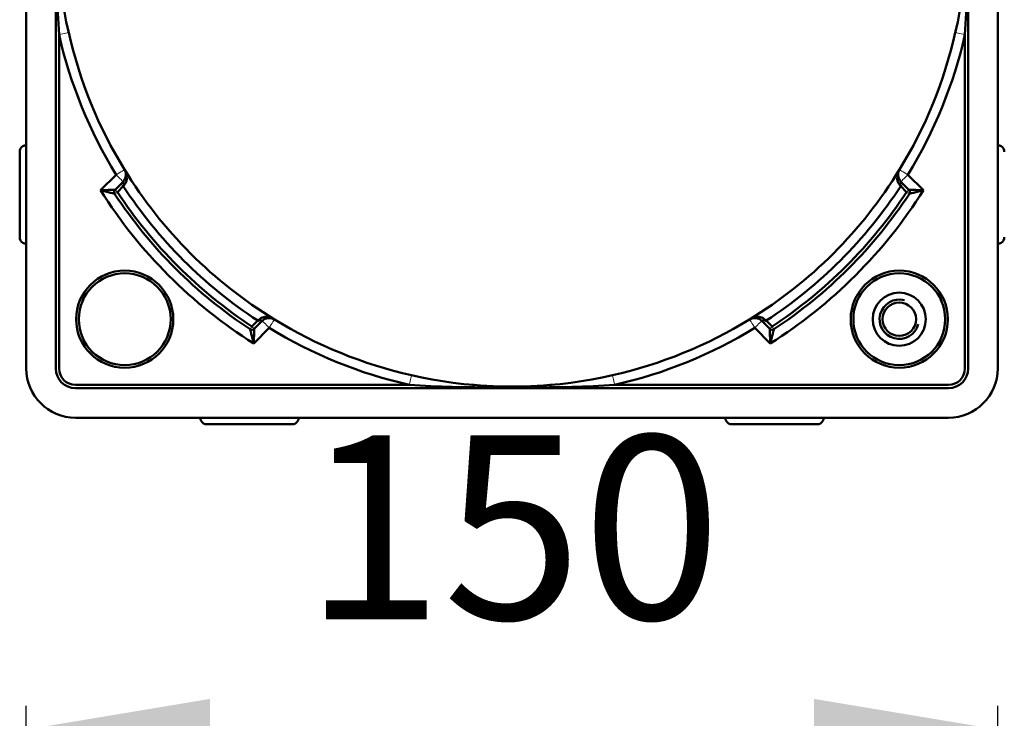
# Model space of a CAD drawing. Units: millimetres. Extents: x -279 to 530, y 154 to 561.
# Drawn here: x 216 to 366, y 366 to 473 of the extents above; entities that cross this region are included whole.
import ezdxf

# ---------------------------------------------------------------- set-up
doc = ezdxf.new("R2010")
doc.units = ezdxf.units.MM
doc.header["$LTSCALE"] = 2
doc.layers.add('LC-002-100-D00-0', color=1, linetype='ByBlock')
doc.layers.add('LC-005-003-----0', color=2, linetype='ByBlock')
doc.styles.add('LCTX15-400-0-0pDIN-Schrift', font='STANDARD', dxfattribs={"width": 0.8, "oblique": 15, "height": 2.5})
doc.dimstyles.new('LC-DIM-L-0140-02-02', dxfattribs={"dimscale": 2, "dimtxt": 14, "dimasz": 14, "dimexe": 1.8, "dimexo": 0, "dimgap": 1.5, "dimtad": 1, "dimtxsty": 'LCTX15-400-0-0pDIN-Schrift', "dimcen": 0, "dimclrd": 2, "dimclre": 2, "dimclrt": 2, "dimazin": 2, "dimtfac": 0.71, "dimtdec": 4, "dimtofl": 0, "dimtmove": 0, "dimatfit": 1, "dimfxl": 1, "dimtolj": 1, "dimtzin": 0, "dimarcsym": 0})

# ---------------------------------------------------------------- blocks, each defined once
blk = doc.blocks.new('POLY36')
at = {"layer": 'LC-002-100-D00-0', "color": 7, "lineweight": 50}
for p, q in [((216.5666, 438.613859), (216.5666, 438.613859)), ((216.5666, 438.613859), (216.625372, 438.579927)), ((216.625372, 438.579927), (216.625372, 438.579927)), ((216.625372, 438.579927), (216.687054, 438.552559)), ((216.687054, 438.552559), (216.687054, 438.552559)), ((216.687054, 438.552559), (216.806712, 438.512184)), ((216.806712, 438.512184), (216.806712, 438.512184)), ((216.806712, 438.512184), (216.864152, 438.499381)), ((216.864152, 438.499381), (216.864152, 438.499381)), ((216.864152, 438.499381), (217.008552, 438.476827)), ((217.008552, 438.476827), (217.0666, 438.479885)), ((217.008552, 438.476827), (217.008552, 438.476827))]:
    blk.add_line(p, q, dxfattribs=at)
blk = doc.blocks.new('POLY37')
at = {"layer": 'LC-002-100-D00-0', "color": 7, "lineweight": 50}
for p, q in [((216.625397, 453.379856), (216.5666, 453.34591)), ((216.687524, 453.407389), (216.625397, 453.379856)), ((216.625397, 453.379856), (216.625397, 453.379856)), ((216.806847, 453.44761), (216.687524, 453.407389)), ((216.687524, 453.407389), (216.687524, 453.407389)), ((216.864489, 453.460453), (216.806847, 453.44761)), ((216.806847, 453.44761), (216.806847, 453.44761)), ((216.960572, 453.475436), (216.864489, 453.460453)), ((216.864489, 453.460453), (216.864489, 453.460453)), ((216.99989, 453.478008), (216.960572, 453.475436)), ((216.960572, 453.475436), (216.960572, 453.475436)), ((217.0528, 453.48014), (216.99989, 453.478008)), ((216.99989, 453.478008), (216.99989, 453.478008)), ((217.0666, 453.479885), (217.0528, 453.48014)), ((217.0528, 453.48014), (217.0528, 453.48014)), ((217.0666, 453.479885), (217.0666, 453.479885))]:
    blk.add_line(p, q, dxfattribs=at)
blk = doc.blocks.new('POLY46')
at = {"layer": 'LC-002-100-D00-0', "color": 7, "lineweight": 50}
for p, q in [((365.0666, 438.479885), (365.0666, 438.479885)), ((365.0666, 438.479885), (365.0804, 438.479629)), ((365.0804, 438.479629), (365.13331, 438.481761)), ((365.0804, 438.479629), (365.0804, 438.479629)), ((365.13331, 438.481761), (365.172628, 438.484333)), ((365.13331, 438.481761), (365.13331, 438.481761)), ((365.172628, 438.484333), (365.268711, 438.499316)), ((365.172628, 438.484333), (365.172628, 438.484333)), ((365.268711, 438.499316), (365.326354, 438.512159)), ((365.268711, 438.499316), (365.268711, 438.499316)), ((365.326354, 438.512159), (365.445676, 438.55238)), ((365.326354, 438.512159), (365.326354, 438.512159)), ((365.445676, 438.55238), (365.507803, 438.579913)), ((365.445676, 438.55238), (365.445676, 438.55238)), ((365.507803, 438.579913), (365.5666, 438.613859)), ((365.507803, 438.579913), (365.507803, 438.579913))]:
    blk.add_line(p, q, dxfattribs=at)
blk = doc.blocks.new('POLY47')
at = {"layer": 'LC-002-100-D00-0', "color": 7, "lineweight": 50}
for p, q in [((365.124648, 453.482942), (365.0666, 453.479885)), ((365.269049, 453.460389), (365.124648, 453.482942)), ((365.124648, 453.482942), (365.124648, 453.482942)), ((365.326488, 453.447586), (365.269049, 453.460389)), ((365.269049, 453.460389), (365.269049, 453.460389)), ((365.446146, 453.40721), (365.326488, 453.447586)), ((365.326488, 453.447586), (365.326488, 453.447586)), ((365.507828, 453.379842), (365.446146, 453.40721)), ((365.446146, 453.40721), (365.446146, 453.40721)), ((365.5666, 453.34591), (365.507828, 453.379842)), ((365.507828, 453.379842), (365.507828, 453.379842)), ((365.5666, 453.34591), (365.5666, 453.34591))]:
    blk.add_line(p, q, dxfattribs=at)
blk = doc.blocks.new('POLY48')
at = {"layer": 'LC-002-100-D00-0', "color": 7, "lineweight": 50}
for p, q in [((338.432626, 411.479885), (338.466558, 411.538657)), ((338.432626, 411.479885), (338.432626, 411.479885)), ((338.466558, 411.538657), (338.493925, 411.600339)), ((338.466558, 411.538657), (338.466558, 411.538657)), ((338.493925, 411.600339), (338.534301, 411.719996)), ((338.493925, 411.600339), (338.493925, 411.600339)), ((338.534301, 411.719996), (338.547104, 411.777436)), ((338.534301, 411.719996), (338.534301, 411.719996)), ((338.547104, 411.777436), (338.569657, 411.921837)), ((338.547104, 411.777436), (338.547104, 411.777436)), ((338.569657, 411.921837), (338.5666, 411.979885)), ((338.569657, 411.921837), (338.569657, 411.921837))]:
    blk.add_line(p, q, dxfattribs=at)
blk = doc.blocks.new('POLY49')
at = {"layer": 'LC-002-100-D00-0', "color": 7, "lineweight": 50}
for p, q in [((323.5666, 411.979885), (323.566345, 411.966084)), ((323.566345, 411.966084), (323.566345, 411.966084)), ((323.566345, 411.966084), (323.568477, 411.913174)), ((323.5666, 411.979885), (323.5666, 411.979885)), ((323.568477, 411.913174), (323.568477, 411.913174)), ((323.568477, 411.913174), (323.571049, 411.873857)), ((323.571049, 411.873857), (323.571049, 411.873857)), ((323.571049, 411.873857), (323.586031, 411.777774)), ((323.586031, 411.777774), (323.586031, 411.777774)), ((323.586031, 411.777774), (323.598875, 411.720131)), ((323.598875, 411.720131), (323.598875, 411.720131)), ((323.598875, 411.720131), (323.639095, 411.600808)), ((323.639095, 411.600808), (323.639095, 411.600808)), ((323.639095, 411.600808), (323.666628, 411.538681)), ((323.666628, 411.538681), (323.666628, 411.538681)), ((323.666628, 411.538681), (323.700575, 411.479885))]:
    blk.add_line(p, q, dxfattribs=at)
blk = doc.blocks.new('POLY50')
at = {"layer": 'LC-002-100-D00-0', "color": 7, "lineweight": 50}
for p, q in [((243.5666, 411.979885), (243.566345, 411.966084)), ((243.566345, 411.966084), (243.566345, 411.966084)), ((243.566345, 411.966084), (243.568477, 411.913174)), ((243.5666, 411.979885), (243.5666, 411.979885)), ((243.568477, 411.913174), (243.568477, 411.913174)), ((243.568477, 411.913174), (243.571049, 411.873857)), ((243.571049, 411.873857), (243.571049, 411.873857)), ((243.571049, 411.873857), (243.586031, 411.777774)), ((243.586031, 411.777774), (243.586031, 411.777774)), ((243.586031, 411.777774), (243.598875, 411.720131)), ((243.598875, 411.720131), (243.598875, 411.720131)), ((243.598875, 411.720131), (243.639095, 411.600808)), ((243.639095, 411.600808), (243.639095, 411.600808)), ((243.639095, 411.600808), (243.666628, 411.538681)), ((243.666628, 411.538681), (243.666628, 411.538681)), ((243.666628, 411.538681), (243.700575, 411.479885))]:
    blk.add_line(p, q, dxfattribs=at)
blk = doc.blocks.new('POLY51')
at = {"layer": 'LC-002-100-D00-0', "color": 7, "lineweight": 50}
for p, q in [((258.432626, 411.479885), (258.466558, 411.538657)), ((258.432626, 411.479885), (258.432626, 411.479885)), ((258.466558, 411.538657), (258.493925, 411.600339)), ((258.466558, 411.538657), (258.466558, 411.538657)), ((258.493925, 411.600339), (258.534301, 411.719996)), ((258.493925, 411.600339), (258.493925, 411.600339)), ((258.534301, 411.719996), (258.547104, 411.777436)), ((258.534301, 411.719996), (258.534301, 411.719996)), ((258.547104, 411.777436), (258.569657, 411.921837)), ((258.547104, 411.777436), (258.547104, 411.777436)), ((258.569657, 411.921837), (258.5666, 411.979885)), ((258.569657, 411.921837), (258.569657, 411.921837))]:
    blk.add_line(p, q, dxfattribs=at)
blk = doc.blocks.new('POLY54')
at = {"layer": 'LC-002-100-D00-0', "color": 7, "lineweight": 50}
for p, q in [((286.16719, 416.583427), (285.187612, 416.603555)), ((287.146961, 416.568059), (286.16719, 416.583427)), ((286.16719, 416.583427), (286.16719, 416.583427)), ((289.106683, 416.547549), (287.146961, 416.568059)), ((287.146961, 416.568059), (287.146961, 416.568059)), ((290.086625, 416.542385), (289.106683, 416.547549)), ((289.106683, 416.547549), (289.106683, 416.547549)), ((292.046481, 416.542384), (290.086625, 416.542385)), ((290.086625, 416.542385), (290.086625, 416.542385)), ((293.026422, 416.547549), (292.046481, 416.542384)), ((292.046481, 416.542384), (292.046481, 416.542384)), ((294.98615, 416.568058), (293.026422, 416.547549)), ((293.026422, 416.547549), (293.026422, 416.547549)), ((295.966072, 416.583428), (294.98615, 416.568058)), ((294.98615, 416.568058), (294.98615, 416.568058)), ((296.945588, 416.603555), (295.966072, 416.583428)), ((295.966072, 416.583428), (295.966072, 416.583428)), ((296.945588, 416.603555), (296.945588, 416.603555))]:
    blk.add_line(p, q, dxfattribs=at)
blk = doc.blocks.new('POLY60')
at = {"layer": 'LC-002-100-D00-0', "color": 7, "lineweight": 50}
for p, q in [((221.75812, 476.846059), (221.69027, 480.100897)), ((221.882371, 473.592811), (221.75812, 476.846059)), ((221.75812, 476.846059), (221.75812, 476.846059)), ((222.0666, 470.34139), (221.882371, 473.592811)), ((221.882371, 473.592811), (221.882371, 473.592811)), ((222.0666, 470.34139), (222.0666, 470.34139))]:
    blk.add_line(p, q, dxfattribs=at)
blk = doc.blocks.new('POLY61')
at = {"layer": 'LC-002-100-D00-0', "color": 7, "lineweight": 50}
for p, q in [((360.44293, 480.100897), (360.37508, 476.84609)), ((360.44293, 480.100897), (360.44293, 480.100897)), ((360.37508, 476.84609), (360.250824, 473.59272)), ((360.37508, 476.84609), (360.37508, 476.84609)), ((360.250824, 473.59272), (360.0666, 470.34139)), ((360.250824, 473.59272), (360.250824, 473.59272))]:
    blk.add_line(p, q, dxfattribs=at)
blk = doc.blocks.new('POLY62')
at = {"layer": 'LC-002-100-D00-0', "color": 7, "lineweight": 50}
for p, q in [((300.200426, 416.671405), (296.945588, 416.603555)), ((303.453674, 416.795655), (300.200426, 416.671405)), ((300.200426, 416.671405), (300.200426, 416.671405)), ((306.705094, 416.979885), (303.453674, 416.795655)), ((303.453674, 416.795655), (303.453674, 416.795655)), ((306.705094, 416.979885), (306.705094, 416.979885))]:
    blk.add_line(p, q, dxfattribs=at)
blk = doc.blocks.new('POLY63')
at = {"layer": 'LC-002-100-D00-0', "color": 7, "lineweight": 50}
for p, q in [((278.679436, 416.79566), (275.428106, 416.979885)), ((281.932805, 416.671404), (278.679436, 416.79566)), ((278.679436, 416.79566), (278.679436, 416.79566)), ((285.187612, 416.603555), (281.932805, 416.671404)), ((281.932805, 416.671404), (281.932805, 416.671404)), ((285.187612, 416.603555), (285.187612, 416.603555))]:
    blk.add_line(p, q, dxfattribs=at)
blk = doc.blocks.new('POLY66')
at = {"layer": 'LC-002-100-D00-0', "color": 7, "lineweight": 50}
for p, q in [((222.056094, 480.225539), (222.056094, 480.225539)), ((222.056094, 480.225539), (222.189908, 478.620731)), ((222.189908, 478.620731), (222.189908, 478.620731)), ((222.189908, 478.620731), (222.379514, 477.021997)), ((222.379514, 477.021997), (222.379514, 477.021997)), ((222.379514, 477.021997), (222.870566, 473.836557)), ((222.870566, 473.836557), (222.870566, 473.836557)), ((222.870566, 473.836557), (223.171588, 472.252115)), ((223.171588, 472.252115), (223.171588, 472.252115)), ((223.171588, 472.252115), (223.529498, 470.672949))]:
    blk.add_line(p, q, dxfattribs=at)
blk = doc.blocks.new('KLON13')
at = {"layer": 'LC-002-100-D00-0', "color": 7, "lineweight": 15}
for p, q in [((222.066602, 470.34139), (222.351996, 470.406074)), ((222.351996, 470.406074), (222.626424, 470.468272)), ((222.626424, 470.468272), (222.879341, 470.525594)), ((222.879341, 470.525594), (223.101026, 470.575837)), ((223.101026, 470.575837), (223.282954, 470.617071)), ((223.282954, 470.617071), (223.418145, 470.64771)), ((223.418145, 470.64771), (223.50139, 470.666578)), ((223.50139, 470.666578), (223.529501, 470.672949))]:
    blk.add_line(p, q, dxfattribs=at)
blk = doc.blocks.new('POLY67')
at = {"layer": 'LC-002-100-D00-0', "color": 7, "lineweight": 50}
for p, q in [((296.820945, 416.969378), (298.425754, 417.103193)), ((298.425754, 417.103193), (300.024488, 417.292799)), ((298.425754, 417.103193), (298.425754, 417.103193)), ((300.024488, 417.292799), (303.209928, 417.78385)), ((300.024488, 417.292799), (300.024488, 417.292799)), ((303.209928, 417.78385), (304.79437, 418.084872)), ((303.209928, 417.78385), (303.209928, 417.78385)), ((304.79437, 418.084872), (306.373536, 418.442782)), ((304.79437, 418.084872), (304.79437, 418.084872)), ((296.820945, 416.969378), (296.820945, 416.969378))]:
    blk.add_line(p, q, dxfattribs=at)
blk = doc.blocks.new('KLON14')
at = {"layer": 'LC-002-100-D00-0', "color": 7, "lineweight": 15}
for p, q in [((306.379907, 418.414674), (306.373536, 418.442785)), ((306.398775, 418.331429), (306.379907, 418.414674)), ((306.429414, 418.196238), (306.398775, 418.331429)), ((306.470648, 418.01431), (306.429414, 418.196238)), ((306.520891, 417.792625), (306.470648, 418.01431)), ((306.578213, 417.539708), (306.520891, 417.792625)), ((306.640411, 417.265281), (306.578213, 417.539708)), ((306.705095, 416.979886), (306.640411, 417.265281))]:
    blk.add_line(p, q, dxfattribs=at)
blk = doc.blocks.new('POLY70')
at = {"layer": 'LC-002-100-D00-0', "color": 7, "lineweight": 50}
for p, q in [((285.312255, 416.969378), (285.312255, 416.969378)), ((285.312255, 416.969378), (286.266853, 416.88978)), ((286.266853, 416.88978), (286.266853, 416.88978)), ((286.266853, 416.88978), (287.224128, 416.829899)), ((287.224128, 416.829899), (287.224128, 416.829899)), ((287.224128, 416.829899), (289.14352, 416.749928)), ((289.14352, 416.749928), (289.14352, 416.749928)), ((289.14352, 416.749928), (290.105867, 416.729866)), ((290.105867, 416.729866), (292.030061, 416.729904)), ((290.105867, 416.729866), (290.105867, 416.729866)), ((292.030061, 416.729904), (292.991834, 416.75)), ((292.030061, 416.729904), (292.030061, 416.729904)), ((292.991834, 416.75), (294.909556, 416.829937)), ((292.991834, 416.75), (292.991834, 416.75)), ((294.909556, 416.829937), (295.866379, 416.889783)), ((294.909556, 416.829937), (294.909556, 416.829937)), ((295.866379, 416.889783), (296.820945, 416.969378)), ((295.866379, 416.889783), (295.866379, 416.889783))]:
    blk.add_line(p, q, dxfattribs=at)
blk = doc.blocks.new('POLY74')
at = {"layer": 'LC-002-100-D00-0', "color": 7, "lineweight": 50}
for p, q in [((359.943313, 478.620978), (360.077107, 480.225539)), ((359.754032, 477.024619), (359.943313, 478.620978)), ((359.943313, 478.620978), (359.943313, 478.620978)), ((359.263038, 473.838796), (359.754032, 477.024619)), ((359.754032, 477.024619), (359.754032, 477.024619)), ((358.961457, 472.251429), (359.263038, 473.838796)), ((359.263038, 473.838796), (359.263038, 473.838796)), ((358.603703, 470.672949), (358.961457, 472.251429)), ((358.961457, 472.251429), (358.961457, 472.251429)), ((358.603703, 470.672949), (358.603703, 470.672949))]:
    blk.add_line(p, q, dxfattribs=at)
blk = doc.blocks.new('KLON17')
at = {"layer": 'LC-002-100-D00-0', "color": 7, "lineweight": 15}
for p, q in [((358.603699, 470.672949), (358.63181, 470.666578)), ((358.63181, 470.666578), (358.715056, 470.64771)), ((358.715056, 470.64771), (358.850246, 470.617071)), ((358.850246, 470.617071), (359.032175, 470.575837)), ((359.032175, 470.575837), (359.253859, 470.525594)), ((359.253859, 470.525594), (359.506777, 470.468272)), ((359.506777, 470.468272), (359.781204, 470.406074)), ((359.781204, 470.406074), (360.066598, 470.34139))]:
    blk.add_line(p, q, dxfattribs=at)
blk = doc.blocks.new('KLON18')
at = {"layer": 'LC-002-100-D00-0', "color": 7, "lineweight": 15}
for p, q in [((275.428105, 416.979886), (275.492789, 417.265281)), ((275.492789, 417.265281), (275.554988, 417.539708)), ((275.554988, 417.539708), (275.61231, 417.792625)), ((275.61231, 417.792625), (275.662553, 418.01431)), ((275.662553, 418.01431), (275.703786, 418.196238)), ((275.703786, 418.196238), (275.734426, 418.331429)), ((275.734426, 418.331429), (275.753293, 418.414674)), ((275.753293, 418.414674), (275.759664, 418.442785))]:
    blk.add_line(p, q, dxfattribs=at)
blk = doc.blocks.new('POLY75')
at = {"layer": 'LC-002-100-D00-0', "color": 7, "lineweight": 50}
for p, q in [((275.759664, 418.442782), (275.759664, 418.442782)), ((275.759664, 418.442782), (277.338144, 418.085028)), ((277.338144, 418.085028), (277.338144, 418.085028)), ((277.338144, 418.085028), (278.925512, 417.783447)), ((278.925512, 417.783447), (278.925512, 417.783447)), ((278.925512, 417.783447), (282.111334, 417.292452)), ((282.111334, 417.292452), (282.111334, 417.292452)), ((282.111334, 417.292452), (283.707694, 417.103172)), ((283.707694, 417.103172), (283.707694, 417.103172)), ((283.707694, 417.103172), (285.312255, 416.969378))]:
    blk.add_line(p, q, dxfattribs=at)
blk = doc.blocks.new('KLON23')
at = {"layer": 'LC-002-100-D00-0', "color": 7, "lineweight": 15}
for p, q in [((230.751047, 448.998853), (230.957972, 448.791932)), ((230.957972, 448.791932), (231.156943, 448.592957)), ((231.156943, 448.592957), (231.340317, 448.409583)), ((231.340317, 448.409583), (231.501049, 448.248856)), ((231.501049, 448.248856), (231.632954, 448.116947)), ((231.632954, 448.116947), (231.73097, 448.018934)), ((231.73097, 448.018934), (231.791327, 447.958573)), ((231.791327, 447.958573), (231.811708, 447.938196))]:
    blk.add_line(p, q, dxfattribs=at)
blk = doc.blocks.new('POLY84')
at = {"layer": 'LC-002-100-D00-0', "color": 7, "lineweight": 50}
for p, q in [((228.638101, 446.646104), (228.390761, 446.638569)), ((228.87757, 446.653843), (228.638101, 446.646104)), ((228.638101, 446.646104), (228.638101, 446.646104)), ((229.352091, 446.670031), (228.87757, 446.653843)), ((228.87757, 446.653843), (228.87757, 446.653843)), ((229.585272, 446.678435), (229.352091, 446.670031)), ((229.352091, 446.670031), (229.352091, 446.670031)), ((229.903465, 446.690403), (229.585272, 446.678435)), ((229.585272, 446.678435), (229.585272, 446.678435)), ((230.003919, 446.694269), (229.903465, 446.690403)), ((229.903465, 446.690403), (229.903465, 446.690403)), ((230.190933, 446.701593), (230.003919, 446.694269)), ((230.003919, 446.694269), (230.003919, 446.694269)), ((230.277491, 446.705052), (230.190933, 446.701593)), ((230.190933, 446.701593), (230.190933, 446.701593)), ((230.42339, 446.710957), (230.277491, 446.705052)), ((230.277491, 446.705052), (230.277491, 446.705052)), ((230.484638, 446.713478), (230.42339, 446.710957)), ((230.42339, 446.710957), (230.42339, 446.710957)), ((230.569065, 446.716973), (230.484638, 446.713478)), ((230.484638, 446.713478), (230.484638, 446.713478)), ((230.591421, 446.717909), (230.569065, 446.716973)), ((230.569065, 446.716973), (230.569065, 446.716973)), ((230.591421, 446.717909), (230.591421, 446.717909))]:
    blk.add_line(p, q, dxfattribs=at)
blk = doc.blocks.new('POLY85')
at = {"layer": 'LC-002-100-D00-0', "color": 7, "lineweight": 50}
for p, q in [((228.630456, 446.576015), (228.390761, 446.638569)), ((228.862597, 446.51573), (228.630456, 446.576015)), ((228.630456, 446.576015), (228.630456, 446.576015)), ((229.322797, 446.396794), (228.862597, 446.51573)), ((228.862597, 446.51573), (228.862597, 446.51573)), ((229.549031, 446.338628), (229.322797, 446.396794)), ((229.322797, 446.396794), (229.322797, 446.396794)), ((229.858006, 446.259528), (229.549031, 446.338628)), ((229.549031, 446.338628), (229.549031, 446.338628)), ((229.955599, 446.234602), (229.858006, 446.259528)), ((229.858006, 446.259528), (229.858006, 446.259528)), ((230.137384, 446.188259), (229.955599, 446.234602)), ((229.955599, 446.234602), (229.955599, 446.234602)), ((230.221583, 446.166842), (230.137384, 446.188259)), ((230.137384, 446.188259), (230.137384, 446.188259)), ((230.363613, 446.130765), (230.221583, 446.166842)), ((230.221583, 446.166842), (230.221583, 446.166842)), ((230.423292, 446.115634), (230.363613, 446.130765)), ((230.363613, 446.130765), (230.363613, 446.130765)), ((230.505642, 446.094769), (230.423292, 446.115634)), ((230.423292, 446.115634), (230.423292, 446.115634)), ((230.527463, 446.089248), (230.505642, 446.094769)), ((230.505642, 446.094769), (230.505642, 446.094769)), ((230.527463, 446.089248), (230.527463, 446.089248))]:
    blk.add_line(p, q, dxfattribs=at)
blk = doc.blocks.new('KLON24')
at = {"layer": 'LC-002-100-D00-0', "color": 7, "lineweight": 15}
for p, q in [((350.976257, 448.592957), (350.792883, 448.409583)), ((351.175228, 448.791932), (350.976257, 448.592957)), ((351.382153, 448.998853), (351.175228, 448.791932)), ((350.341873, 447.958573), (350.321492, 447.938196)), ((350.402231, 448.018934), (350.341873, 447.958573)), ((350.500247, 448.116947), (350.402231, 448.018934)), ((350.632152, 448.248856), (350.500247, 448.116947)), ((350.792883, 448.409583), (350.632152, 448.248856))]:
    blk.add_line(p, q, dxfattribs=at)
blk = doc.blocks.new('POLY86')
at = {"layer": 'LC-002-100-D00-0', "color": 7, "lineweight": 50}
for p, q in [((351.541779, 446.717909), (351.541779, 446.717909)), ((351.541779, 446.717909), (351.564135, 446.716973)), ((351.564135, 446.716973), (351.564135, 446.716973)), ((351.564135, 446.716973), (351.648563, 446.713478)), ((351.648563, 446.713478), (351.648563, 446.713478)), ((351.648563, 446.713478), (351.70981, 446.710957)), ((351.70981, 446.710957), (351.70981, 446.710957)), ((351.70981, 446.710957), (351.855709, 446.705052)), ((351.855709, 446.705052), (351.855709, 446.705052)), ((351.855709, 446.705052), (351.942268, 446.701593)), ((351.942268, 446.701593), (351.942268, 446.701593)), ((351.942268, 446.701593), (352.129281, 446.694269)), ((352.129281, 446.694269), (352.129281, 446.694269)), ((352.129281, 446.694269), (352.229735, 446.690403)), ((352.229735, 446.690403), (352.229735, 446.690403)), ((352.229735, 446.690403), (352.547929, 446.678435)), ((352.547929, 446.678435), (352.547929, 446.678435)), ((352.547929, 446.678435), (352.781109, 446.670031)), ((352.781109, 446.670031), (352.781109, 446.670031)), ((352.781109, 446.670031), (353.25563, 446.653843)), ((353.25563, 446.653843), (353.25563, 446.653843)), ((353.25563, 446.653843), (353.495099, 446.646104)), ((353.495099, 446.646104), (353.495099, 446.646104)), ((353.495099, 446.646104), (353.74244, 446.638569))]:
    blk.add_line(p, q, dxfattribs=at)
blk = doc.blocks.new('POLY87')
at = {"layer": 'LC-002-100-D00-0', "color": 7, "lineweight": 50}
for p, q in [((351.605737, 446.089248), (351.627558, 446.094769)), ((351.605737, 446.089248), (351.605737, 446.089248)), ((351.627558, 446.094769), (351.709908, 446.115634)), ((351.627558, 446.094769), (351.627558, 446.094769)), ((351.709908, 446.115634), (351.769587, 446.130765)), ((351.709908, 446.115634), (351.709908, 446.115634)), ((351.769587, 446.130765), (351.911617, 446.166842)), ((351.769587, 446.130765), (351.769587, 446.130765)), ((351.911617, 446.166842), (351.995816, 446.188259)), ((351.911617, 446.166842), (351.911617, 446.166842)), ((351.995816, 446.188259), (352.177601, 446.234602)), ((351.995816, 446.188259), (351.995816, 446.188259)), ((352.177601, 446.234602), (352.275194, 446.259528)), ((352.177601, 446.234602), (352.177601, 446.234602)), ((352.275194, 446.259528), (352.584169, 446.338628)), ((352.275194, 446.259528), (352.275194, 446.259528)), ((352.584169, 446.338628), (352.810403, 446.396794)), ((352.584169, 446.338628), (352.584169, 446.338628)), ((352.810403, 446.396794), (353.270603, 446.51573)), ((352.810403, 446.396794), (352.810403, 446.396794)), ((353.270603, 446.51573), (353.502744, 446.576015)), ((353.270603, 446.51573), (353.270603, 446.51573)), ((353.502744, 446.576015), (353.74244, 446.638569)), ((353.502744, 446.576015), (353.502744, 446.576015))]:
    blk.add_line(p, q, dxfattribs=at)
blk = doc.blocks.new('KLON25')
at = {"layer": 'LC-002-100-D00-0', "color": 7, "lineweight": 15}
for p, q in [((328.254553, 425.871256), (328.453528, 426.070228)), ((328.453528, 426.070228), (328.636902, 426.253602)), ((328.636902, 426.253602), (328.797629, 426.414333)), ((328.797629, 426.414333), (328.929538, 426.546238)), ((328.929538, 426.546238), (329.02755, 426.644254)), ((329.02755, 426.644254), (329.087911, 426.704611)), ((329.087911, 426.704611), (329.108289, 426.724992)), ((328.047631, 425.664332), (328.254553, 425.871256))]:
    blk.add_line(p, q, dxfattribs=at)
blk = doc.blocks.new('POLY88')
at = {"layer": 'LC-002-100-D00-0', "color": 7, "lineweight": 50}
for p, q in [((330.328576, 425.504706), (330.328576, 425.504706)), ((330.328576, 425.504706), (330.329512, 425.48235)), ((330.329512, 425.48235), (330.329512, 425.48235)), ((330.329512, 425.48235), (330.333006, 425.397922)), ((330.333006, 425.397922), (330.333006, 425.397922)), ((330.333006, 425.397922), (330.335527, 425.336674)), ((330.335527, 425.336674), (330.335527, 425.336674)), ((330.335527, 425.336674), (330.341432, 425.190775)), ((330.341432, 425.190775), (330.341432, 425.190775)), ((330.341432, 425.190775), (330.344892, 425.104217)), ((330.344892, 425.104217), (330.344892, 425.104217)), ((330.344892, 425.104217), (330.352216, 424.917203)), ((330.352216, 424.917203), (330.352216, 424.917203)), ((330.352216, 424.917203), (330.356082, 424.816749)), ((330.356082, 424.816749), (330.356082, 424.816749)), ((330.356082, 424.816749), (330.368049, 424.498556)), ((330.368049, 424.498556), (330.368049, 424.498556)), ((330.368049, 424.498556), (330.376454, 424.265376)), ((330.376454, 424.265376), (330.376454, 424.265376)), ((330.376454, 424.265376), (330.392641, 423.790855)), ((330.392641, 423.790855), (330.392641, 423.790855)), ((330.392641, 423.790855), (330.400381, 423.551386)), ((330.400381, 423.551386), (330.400381, 423.551386)), ((330.400381, 423.551386), (330.407916, 423.304045))]:
    blk.add_line(p, q, dxfattribs=at)
blk = doc.blocks.new('POLY89')
at = {"layer": 'LC-002-100-D00-0', "color": 7, "lineweight": 50}
for p, q in [((330.786957, 424.771291), (330.707856, 424.462315)), ((330.811883, 424.868884), (330.786957, 424.771291)), ((330.786957, 424.771291), (330.786957, 424.771291)), ((330.858225, 425.050668), (330.811883, 424.868884)), ((330.811883, 424.868884), (330.811883, 424.868884)), ((330.879643, 425.134868), (330.858225, 425.050668)), ((330.858225, 425.050668), (330.858225, 425.050668)), ((330.91572, 425.276898), (330.879643, 425.134868)), ((330.879643, 425.134868), (330.879643, 425.134868)), ((330.93085, 425.336576), (330.91572, 425.276898)), ((330.91572, 425.276898), (330.91572, 425.276898)), ((330.951716, 425.418927), (330.93085, 425.336576)), ((330.93085, 425.336576), (330.93085, 425.336576)), ((330.957237, 425.440748), (330.951716, 425.418927)), ((330.951716, 425.418927), (330.951716, 425.418927)), ((330.957237, 425.440748), (330.957237, 425.440748)), ((330.47047, 423.543741), (330.407916, 423.304045)), ((330.530754, 423.775881), (330.47047, 423.543741)), ((330.47047, 423.543741), (330.47047, 423.543741)), ((330.64969, 424.236082), (330.530754, 423.775881)), ((330.530754, 423.775881), (330.530754, 423.775881)), ((330.707856, 424.462315), (330.64969, 424.236082)), ((330.64969, 424.236082), (330.64969, 424.236082)), ((330.707856, 424.462315), (330.707856, 424.462315))]:
    blk.add_line(p, q, dxfattribs=at)
blk = doc.blocks.new('KLON26')
at = {"layer": 'LC-002-100-D00-0', "color": 7, "lineweight": 15}
for p, q in [((253.024912, 426.724992), (253.045289, 426.704611)), ((253.045289, 426.704611), (253.10565, 426.644254)), ((253.10565, 426.644254), (253.203662, 426.546238)), ((253.203662, 426.546238), (253.335571, 426.414333)), ((253.335571, 426.414333), (253.496299, 426.253602)), ((253.496299, 426.253602), (253.679672, 426.070228)), ((253.679672, 426.070228), (253.878648, 425.871256)), ((253.878648, 425.871256), (254.085569, 425.664332))]:
    blk.add_line(p, q, dxfattribs=at)
blk = doc.blocks.new('POLY90')
at = {"layer": 'LC-002-100-D00-0', "color": 7, "lineweight": 50}
for p, q in [((251.777119, 424.816749), (251.765151, 424.498556)), ((251.780984, 424.917203), (251.777119, 424.816749)), ((251.777119, 424.816749), (251.777119, 424.816749)), ((251.788308, 425.104217), (251.780984, 424.917203)), ((251.780984, 424.917203), (251.780984, 424.917203)), ((251.791768, 425.190775), (251.788308, 425.104217)), ((251.788308, 425.104217), (251.788308, 425.104217)), ((251.797673, 425.336674), (251.791768, 425.190775)), ((251.791768, 425.190775), (251.791768, 425.190775)), ((251.800194, 425.397922), (251.797673, 425.336674)), ((251.797673, 425.336674), (251.797673, 425.336674)), ((251.803688, 425.48235), (251.800194, 425.397922)), ((251.800194, 425.397922), (251.800194, 425.397922)), ((251.804625, 425.504706), (251.803688, 425.48235)), ((251.803688, 425.48235), (251.803688, 425.48235)), ((251.804625, 425.504706), (251.804625, 425.504706)), ((251.732819, 423.551386), (251.725284, 423.304045)), ((251.740559, 423.790855), (251.732819, 423.551386)), ((251.732819, 423.551386), (251.732819, 423.551386)), ((251.756746, 424.265376), (251.740559, 423.790855)), ((251.740559, 423.790855), (251.740559, 423.790855)), ((251.765151, 424.498556), (251.756746, 424.265376)), ((251.756746, 424.265376), (251.756746, 424.265376)), ((251.765151, 424.498556), (251.765151, 424.498556))]:
    blk.add_line(p, q, dxfattribs=at)
blk = doc.blocks.new('POLY91')
at = {"layer": 'LC-002-100-D00-0', "color": 7, "lineweight": 50}
for p, q in [((251.175963, 425.440748), (251.175963, 425.440748)), ((251.175963, 425.440748), (251.181485, 425.418927)), ((251.181485, 425.418927), (251.181485, 425.418927)), ((251.181485, 425.418927), (251.20235, 425.336576)), ((251.20235, 425.336576), (251.20235, 425.336576)), ((251.20235, 425.336576), (251.21748, 425.276898)), ((251.21748, 425.276898), (251.21748, 425.276898)), ((251.21748, 425.276898), (251.253558, 425.134868)), ((251.253558, 425.134868), (251.253558, 425.134868)), ((251.253558, 425.134868), (251.274975, 425.050668)), ((251.274975, 425.050668), (251.274975, 425.050668)), ((251.274975, 425.050668), (251.321317, 424.868884)), ((251.321317, 424.868884), (251.321317, 424.868884)), ((251.321317, 424.868884), (251.346243, 424.771291)), ((251.346243, 424.771291), (251.346243, 424.771291)), ((251.346243, 424.771291), (251.425344, 424.462315)), ((251.425344, 424.462315), (251.425344, 424.462315)), ((251.425344, 424.462315), (251.48351, 424.236082)), ((251.48351, 424.236082), (251.48351, 424.236082)), ((251.48351, 424.236082), (251.602446, 423.775881)), ((251.602446, 423.775881), (251.602446, 423.775881)), ((251.602446, 423.775881), (251.66273, 423.543741)), ((251.66273, 423.543741), (251.66273, 423.543741)), ((251.66273, 423.543741), (251.725284, 423.304045))]:
    blk.add_line(p, q, dxfattribs=at)
blk = doc.blocks.new('KLON31')
at = {"layer": 'LC-002-100-D00-0', "color": 7, "lineweight": 15}
for p, q in [((230.751047, 448.998853), (231.000522, 449.151817)), ((231.000522, 449.151817), (231.240412, 449.298899)), ((231.240412, 449.298899), (231.461497, 449.434452)), ((231.461497, 449.434452), (231.655276, 449.553262)), ((231.655276, 449.553262), (231.814308, 449.650768)), ((231.814308, 449.650768), (231.932482, 449.723225)), ((231.932482, 449.723225), (232.005252, 449.767839)), ((232.005252, 449.767839), (232.029824, 449.782904))]:
    blk.add_line(p, q, dxfattribs=at)
blk = doc.blocks.new('KLON32')
at = {"layer": 'LC-002-100-D00-0', "color": 7, "lineweight": 15}
for p, q in [((350.103377, 449.782904), (350.127949, 449.767839)), ((350.127949, 449.767839), (350.200718, 449.723225)), ((350.200718, 449.723225), (350.318892, 449.650768)), ((350.318892, 449.650768), (350.477925, 449.553262)), ((350.477925, 449.553262), (350.671703, 449.434452)), ((350.671703, 449.434452), (350.892788, 449.298899)), ((350.892788, 449.298899), (351.132678, 449.151817)), ((351.132678, 449.151817), (351.382153, 448.998853))]:
    blk.add_line(p, q, dxfattribs=at)
blk = doc.blocks.new('KLON33')
at = {"layer": 'LC-002-100-D00-0', "color": 7, "lineweight": 15}
for p, q in [((254.385615, 426.153697), (254.238533, 425.913807)), ((254.521167, 426.374782), (254.385615, 426.153697)), ((254.639978, 426.56856), (254.521167, 426.374782)), ((254.737483, 426.727593), (254.639978, 426.56856)), ((254.80994, 426.845766), (254.737483, 426.727593)), ((254.854554, 426.918536), (254.80994, 426.845766)), ((254.869619, 426.943108), (254.854554, 426.918536)), ((254.238533, 425.913807), (254.085569, 425.664332))]:
    blk.add_line(p, q, dxfattribs=at)
blk = doc.blocks.new('KLON34')
at = {"layer": 'LC-002-100-D00-0', "color": 7, "lineweight": 15}
for p, q in [((327.278646, 426.918536), (327.263581, 426.943108)), ((327.32326, 426.845766), (327.278646, 426.918536)), ((327.395717, 426.727593), (327.32326, 426.845766)), ((327.493223, 426.56856), (327.395717, 426.727593)), ((327.612033, 426.374782), (327.493223, 426.56856)), ((327.747585, 426.153697), (327.612033, 426.374782)), ((327.894667, 425.913807), (327.747585, 426.153697)), ((328.047631, 425.664332), (327.894667, 425.913807))]:
    blk.add_line(p, q, dxfattribs=at)
blk = doc.blocks.new('POLY95')
at = {"layer": 'LC-002-100-D00-0', "color": 7, "lineweight": 50}
for p, q in [((349.715173, 448.516298), (349.770843, 449.098647)), ((349.72185, 448.312679), (349.715173, 448.516298)), ((349.715173, 448.516298), (349.715173, 448.516298)), ((349.770843, 449.098647), (349.906927, 449.462496)), ((349.770843, 449.098647), (349.770843, 449.098647)), ((349.906927, 449.462496), (350.103378, 449.782905)), ((349.906927, 449.462496), (349.906927, 449.462496)), ((349.792724, 448.008792), (349.72185, 448.312679)), ((349.72185, 448.312679), (349.72185, 448.312679)), ((349.827326, 447.905649), (349.792724, 448.008792)), ((349.792724, 448.008792), (349.792724, 448.008792)), ((349.92275, 447.70746), (349.827326, 447.905649)), ((349.827326, 447.905649), (349.827326, 447.905649)), ((349.982782, 447.612888), (349.92275, 447.70746)), ((349.92275, 447.70746), (349.92275, 447.70746)), ((350.059991, 447.524637), (349.982782, 447.612888)), ((349.982782, 447.612888), (349.982782, 447.612888)), ((350.059991, 447.524637), (350.059991, 447.524637))]:
    blk.add_line(p, q, dxfattribs=at)
blk = doc.blocks.new('POLY96')
at = {"layer": 'LC-002-100-D00-0', "color": 7, "lineweight": 50}
for p, q in [((232.226273, 449.462496), (232.029822, 449.782905)), ((232.362357, 449.098647), (232.226273, 449.462496)), ((232.226273, 449.462496), (232.226273, 449.462496)), ((232.418027, 448.516298), (232.362357, 449.098647)), ((232.362357, 449.098647), (232.362357, 449.098647)), ((232.41135, 448.312679), (232.418027, 448.516298)), ((232.418027, 448.516298), (232.418027, 448.516298)), ((232.073209, 447.524637), (232.150418, 447.612888)), ((232.073209, 447.524637), (232.073209, 447.524637)), ((232.150418, 447.612888), (232.210451, 447.70746)), ((232.150418, 447.612888), (232.150418, 447.612888)), ((232.210451, 447.70746), (232.305874, 447.905649)), ((232.210451, 447.70746), (232.210451, 447.70746)), ((232.305874, 447.905649), (232.340476, 448.008792)), ((232.305874, 447.905649), (232.305874, 447.905649)), ((232.340476, 448.008792), (232.41135, 448.312679)), ((232.340476, 448.008792), (232.340476, 448.008792)), ((232.41135, 448.312679), (232.41135, 448.312679))]:
    blk.add_line(p, q, dxfattribs=at)
blk = doc.blocks.new('POLY97')
at = {"layer": 'LC-002-100-D00-0', "color": 7, "lineweight": 50}
for p, q in [((252.611353, 426.986493), (252.699604, 427.063703)), ((252.611353, 426.986493), (252.611353, 426.986493)), ((252.699604, 427.063703), (252.794176, 427.123735)), ((252.699604, 427.063703), (252.699604, 427.063703)), ((252.794176, 427.123735), (252.992364, 427.219159)), ((252.794176, 427.123735), (252.794176, 427.123735)), ((252.992364, 427.219159), (253.095507, 427.253761)), ((252.992364, 427.219159), (252.992364, 427.219159)), ((253.095507, 427.253761), (253.399394, 427.324635)), ((253.095507, 427.253761), (253.095507, 427.253761)), ((253.399394, 427.324635), (253.603014, 427.331312)), ((253.399394, 427.324635), (253.399394, 427.324635)), ((253.603014, 427.331312), (253.603014, 427.331312)), ((253.603014, 427.331312), (254.185362, 427.275642)), ((254.185362, 427.275642), (254.185362, 427.275642)), ((254.185362, 427.275642), (254.549211, 427.139558)), ((254.549211, 427.139558), (254.549211, 427.139558)), ((254.549211, 427.139558), (254.869621, 426.943106))]:
    blk.add_line(p, q, dxfattribs=at)
blk = doc.blocks.new('POLY98')
at = {"layer": 'LC-002-100-D00-0', "color": 7, "lineweight": 50}
for p, q in [((327.583989, 427.139558), (327.263579, 426.943106)), ((327.947838, 427.275642), (327.583989, 427.139558)), ((327.583989, 427.139558), (327.583989, 427.139558)), ((328.530186, 427.331312), (327.947838, 427.275642)), ((327.947838, 427.275642), (327.947838, 427.275642)), ((328.733806, 427.324635), (328.530186, 427.331312)), ((328.530186, 427.331312), (328.530186, 427.331312)), ((329.037693, 427.253761), (328.733806, 427.324635)), ((328.733806, 427.324635), (328.733806, 427.324635)), ((329.140836, 427.219159), (329.037693, 427.253761)), ((329.037693, 427.253761), (329.037693, 427.253761)), ((329.339025, 427.123735), (329.140836, 427.219159)), ((329.140836, 427.219159), (329.140836, 427.219159)), ((329.433597, 427.063703), (329.339025, 427.123735)), ((329.339025, 427.123735), (329.339025, 427.123735)), ((329.521848, 426.986493), (329.433597, 427.063703)), ((329.433597, 427.063703), (329.433597, 427.063703)), ((329.521848, 426.986493), (329.521848, 426.986493))]:
    blk.add_line(p, q, dxfattribs=at)
blk = doc.blocks.new('POLY103')
at = {"layer": 'LC-002-100-D00-0', "color": 7, "lineweight": 50}
for p, q in [((231.923755, 447.353877), (231.847684, 447.267065)), ((231.998931, 447.439737), (231.923755, 447.353877)), ((231.923755, 447.353877), (231.923755, 447.353877)), ((232.073209, 447.524637), (231.998931, 447.439737)), ((231.998931, 447.439737), (231.998931, 447.439737)), ((232.073209, 447.524637), (232.073209, 447.524637))]:
    blk.add_line(p, q, dxfattribs=at)
blk = doc.blocks.new('KLON39')
at = {"layer": 'LC-002-100-D00-0', "color": 7, "lineweight": 15}
for p, q in [((231.494131, 447.620619), (231.500922, 447.613824)), ((231.500922, 447.613824), (231.521042, 447.593704)), ((231.521042, 447.593704), (231.553713, 447.561033)), ((231.553713, 447.561033), (231.597683, 447.517063)), ((231.597683, 447.517063), (231.65126, 447.46349)), ((231.65126, 447.46349), (231.712384, 447.402365)), ((231.712384, 447.402365), (231.778709, 447.33604)), ((231.778709, 447.33604), (231.847683, 447.267066))]:
    blk.add_line(p, q, dxfattribs=at)
blk = doc.blocks.new('POLY104')
at = {"layer": 'LC-002-100-D00-0', "color": 7, "lineweight": 50}
for p, q in [((350.134269, 447.439737), (350.059991, 447.524637)), ((350.209445, 447.353877), (350.134269, 447.439737)), ((350.134269, 447.439737), (350.134269, 447.439737)), ((350.285517, 447.267065), (350.209445, 447.353877)), ((350.209445, 447.353877), (350.209445, 447.353877)), ((350.285517, 447.267065), (350.285517, 447.267065))]:
    blk.add_line(p, q, dxfattribs=at)
blk = doc.blocks.new('KLON40')
at = {"layer": 'LC-002-100-D00-0', "color": 7, "lineweight": 15}
for p, q in [((350.285517, 447.267066), (350.354491, 447.33604)), ((350.354491, 447.33604), (350.420816, 447.402365)), ((350.420816, 447.402365), (350.481941, 447.46349)), ((350.481941, 447.46349), (350.535518, 447.517063)), ((350.535518, 447.517063), (350.579487, 447.561033)), ((350.579487, 447.561033), (350.612158, 447.593704)), ((350.612158, 447.593704), (350.632278, 447.613824)), ((350.632278, 447.613824), (350.63907, 447.620619))]:
    blk.add_line(p, q, dxfattribs=at)
blk = doc.blocks.new('POLY105')
at = {"layer": 'LC-002-100-D00-0', "color": 7, "lineweight": 50}
for p, q in [((329.521848, 426.986493), (329.521848, 426.986493)), ((329.521848, 426.986493), (329.606748, 426.912215)), ((329.606748, 426.912215), (329.606748, 426.912215)), ((329.606748, 426.912215), (329.692607, 426.83704)), ((329.692607, 426.83704), (329.692607, 426.83704)), ((329.692607, 426.83704), (329.77942, 426.760968))]:
    blk.add_line(p, q, dxfattribs=at)
blk = doc.blocks.new('KLON41')
at = {"layer": 'LC-002-100-D00-0', "color": 7, "lineweight": 15}
for p, q in [((329.425866, 426.407415), (329.432661, 426.414206)), ((329.432661, 426.414206), (329.452781, 426.434327)), ((329.452781, 426.434327), (329.485452, 426.466997)), ((329.485452, 426.466997), (329.529422, 426.510967)), ((329.529422, 426.510967), (329.582995, 426.564544)), ((329.582995, 426.564544), (329.644119, 426.625669)), ((329.644119, 426.625669), (329.710445, 426.691994)), ((329.710445, 426.691994), (329.779418, 426.760968))]:
    blk.add_line(p, q, dxfattribs=at)
blk = doc.blocks.new('POLY106')
at = {"layer": 'LC-002-100-D00-0', "color": 7, "lineweight": 50}
for p, q in [((252.35378, 426.760968), (252.440593, 426.83704)), ((252.35378, 426.760968), (252.35378, 426.760968)), ((252.440593, 426.83704), (252.526452, 426.912215)), ((252.440593, 426.83704), (252.440593, 426.83704)), ((252.526452, 426.912215), (252.611353, 426.986493)), ((252.526452, 426.912215), (252.526452, 426.912215))]:
    blk.add_line(p, q, dxfattribs=at)
blk = doc.blocks.new('KLON42')
at = {"layer": 'LC-002-100-D00-0', "color": 7, "lineweight": 15}
for p, q in [((252.353782, 426.760968), (252.422756, 426.691994)), ((252.422756, 426.691994), (252.489081, 426.625669)), ((252.489081, 426.625669), (252.550205, 426.564544)), ((252.550205, 426.564544), (252.603779, 426.510967)), ((252.603779, 426.510967), (252.647748, 426.466997)), ((252.647748, 426.466997), (252.680419, 426.434327)), ((252.680419, 426.434327), (252.700539, 426.414206)), ((252.700539, 426.414206), (252.707334, 426.407415))]:
    blk.add_line(p, q, dxfattribs=at)
blk = doc.blocks.new('KLON51')
at = {"layer": 'LC-002-100-D00-0', "color": 7, "lineweight": 15}
for p, q in [((230.591422, 446.71791), (230.598213, 446.711115)), ((230.598213, 446.711115), (230.618334, 446.690995)), ((230.618334, 446.690995), (230.651004, 446.658324)), ((230.651004, 446.658324), (230.694974, 446.614355)), ((230.694974, 446.614355), (230.748551, 446.560781)), ((230.748551, 446.560781), (230.809676, 446.499653)), ((230.809676, 446.499653), (230.876001, 446.433332)), ((230.876001, 446.433332), (230.944974, 446.364354))]:
    blk.add_line(p, q, dxfattribs=at)
blk = doc.blocks.new('KLON52')
at = {"layer": 'LC-002-100-D00-0', "color": 7, "lineweight": 15}
for p, q in [((351.188226, 446.364354), (351.2572, 446.433332)), ((351.2572, 446.433332), (351.323525, 446.499653)), ((351.323525, 446.499653), (351.384649, 446.560781)), ((351.384649, 446.560781), (351.438226, 446.614355)), ((351.438226, 446.614355), (351.482196, 446.658324)), ((351.482196, 446.658324), (351.514867, 446.690995)), ((351.514867, 446.690995), (351.534987, 446.711115)), ((351.534987, 446.711115), (351.541778, 446.71791))]:
    blk.add_line(p, q, dxfattribs=at)
blk = doc.blocks.new('KLON53')
at = {"layer": 'LC-002-100-D00-0', "color": 7, "lineweight": 15}
for p, q in [((230.527463, 446.089249), (230.535487, 446.094535)), ((230.535487, 446.094535), (230.559243, 446.110189)), ((230.559243, 446.110189), (230.597826, 446.13561)), ((230.597826, 446.13561), (230.649749, 446.169827)), ((230.649749, 446.169827), (230.713019, 446.211513)), ((230.713019, 446.211513), (230.7852, 446.259077)), ((230.7852, 446.259077), (230.863521, 446.310684)), ((230.863521, 446.310684), (230.944974, 446.364354))]:
    blk.add_line(p, q, dxfattribs=at)
blk = doc.blocks.new('KLON54')
at = {"layer": 'LC-002-100-D00-0', "color": 7, "lineweight": 15}
for p, q in [((351.269679, 446.310684), (351.188226, 446.364354)), ((351.348, 446.259077), (351.269679, 446.310684)), ((351.420181, 446.211513), (351.348, 446.259077)), ((351.483451, 446.169827), (351.420181, 446.211513)), ((351.535374, 446.13561), (351.483451, 446.169827)), ((351.573957, 446.110189), (351.535374, 446.13561)), ((351.597713, 446.094535), (351.573957, 446.110189)), ((351.605738, 446.089249), (351.597713, 446.094535))]:
    blk.add_line(p, q, dxfattribs=at)
blk = doc.blocks.new('KLON55')
at = {"layer": 'LC-002-100-D00-0', "color": 7, "lineweight": 15}
for p, q in [((251.175964, 425.440747), (251.181251, 425.448771)), ((251.181251, 425.448771), (251.196904, 425.472527)), ((251.196904, 425.472527), (251.222326, 425.51111)), ((251.222326, 425.51111), (251.256542, 425.563033)), ((251.256542, 425.563033), (251.298228, 425.626304)), ((251.298228, 425.626304), (251.345793, 425.698485)), ((251.345793, 425.698485), (251.397399, 425.776805)), ((251.397399, 425.776805), (251.45107, 425.858259))]:
    blk.add_line(p, q, dxfattribs=at)
blk = doc.blocks.new('KLON56')
at = {"layer": 'LC-002-100-D00-0', "color": 7, "lineweight": 15}
for p, q in [((330.735801, 425.776805), (330.682131, 425.858259)), ((330.787407, 425.698485), (330.735801, 425.776805)), ((330.834972, 425.626304), (330.787407, 425.698485)), ((330.876658, 425.563033), (330.834972, 425.626304)), ((330.910875, 425.51111), (330.876658, 425.563033)), ((330.936296, 425.472527), (330.910875, 425.51111)), ((330.95195, 425.448771), (330.936296, 425.472527)), ((330.957236, 425.440747), (330.95195, 425.448771))]:
    blk.add_line(p, q, dxfattribs=at)
blk = doc.blocks.new('KLON57')
at = {"layer": 'LC-002-100-D00-0', "color": 7, "lineweight": 15}
for p, q in [((330.328575, 425.504707), (330.335369, 425.511498)), ((330.335369, 425.511498), (330.35549, 425.531618)), ((330.35549, 425.531618), (330.388161, 425.564289)), ((330.388161, 425.564289), (330.43213, 425.608258)), ((330.43213, 425.608258), (330.485704, 425.661836)), ((330.485704, 425.661836), (330.546832, 425.72296)), ((330.546832, 425.72296), (330.613153, 425.789285)), ((330.613153, 425.789285), (330.682131, 425.858259))]:
    blk.add_line(p, q, dxfattribs=at)
blk = doc.blocks.new('KLON58')
at = {"layer": 'LC-002-100-D00-0', "color": 7, "lineweight": 15}
for p, q in [((251.45107, 425.858259), (251.520047, 425.789285)), ((251.520047, 425.789285), (251.586368, 425.72296)), ((251.586368, 425.72296), (251.647497, 425.661836)), ((251.647497, 425.661836), (251.70107, 425.608258)), ((251.70107, 425.608258), (251.74504, 425.564289)), ((251.74504, 425.564289), (251.777711, 425.531618)), ((251.777711, 425.531618), (251.797831, 425.511498)), ((251.797831, 425.511498), (251.804626, 425.504707))]:
    blk.add_line(p, q, dxfattribs=at)
blk = doc.blocks.new('*D170')
at = {"layer": 'Defpoints', "color": 0}
for p in [(365.0666, 364.466483), (217.0666, 331.853885), (365.0666, 331.853885)]:
    blk.add_point(p, dxfattribs=at)
at = {"layer": 'LC-005-003-----0', "color": 2, "lineweight": -2}
for p, q in [((217.0666, 331.853885), (217.0666, 368.066483)), ((365.0666, 331.853885), (365.0666, 368.066483)), ((245.0666, 364.466483), (337.0666, 364.466483))]:
    blk.add_line(p, q, dxfattribs=at)
at = {"layer": 'LC-005-003-----0', "color": 2}
for points in [[(245.0666, 369.13315), (245.0666, 359.799817), (217.0666, 364.466483)], [(337.0666, 359.799817), (337.0666, 369.13315), (365.0666, 364.466483)]]:
    blk.add_solid(points, dxfattribs=at)
at = {"layer": 'LC-005-003-----0', "color": 2, "insert": (291.152545, 395.266483), "char_height": 28, "attachment_point": 5, "style": 'LCTX15-400-0-0pDIN-Schrift'}
blk.add_mtext('\\A1;150', dxfattribs=at)

msp = doc.modelspace()

# ---------------------------------------------------------------- linework, layer by layer
at = {"layer": 'LC-002-100-D00-0', "color": 7, "lineweight": 50}
for p, q in [((217.066599, 419.479884), (217.066599, 552.479885)), ((221.566601, 419.479884), (221.566601, 552.479885)), ((360.566599, 419.479884), (360.566599, 552.479885)), ((365.066601, 419.479884), (365.066601, 552.479885)), ((222.066602, 470.34139), (222.066602, 419.479884)), ((360.066598, 419.479884), (360.066598, 470.34139)), ((216.066597, 439.479884), (216.066597, 452.479884)), ((228.390759, 446.638569), (230.751047, 448.998853)), ((351.382153, 448.998853), (353.742441, 446.638569)), ((231.811708, 447.938196), (230.591422, 446.71791)), ((231.847683, 447.267066), (230.944974, 446.364354)), ((351.188226, 446.364354), (350.285517, 447.267066)), ((351.541778, 446.71791), (350.321492, 447.938196)), ((251.45107, 425.858259), (252.353782, 426.760968)), ((251.804626, 425.504707), (253.024912, 426.724992)), ((329.108289, 426.724992), (330.328575, 425.504707)), ((329.779418, 426.760968), (330.682131, 425.858259)), ((254.085569, 425.664332), (251.725284, 423.304043)), ((330.407916, 423.304043), (328.047631, 425.664332)), ((224.566599, 416.979886), (275.428105, 416.979886)), ((224.566599, 416.479885), (357.566601, 416.479885)), ((285.187612, 416.479885), (285.187612, 416.603558)), ((296.945588, 416.479885), (296.945588, 416.603558)), ((306.705095, 416.979886), (357.566601, 416.979886)), ((224.566599, 411.979884), (357.566601, 411.979884)), ((244.566599, 410.979882), (257.566599, 410.979882)), ((337.566601, 410.979882), (324.566601, 410.979882))]:
    msp.add_line(p, q, dxfattribs=at)
for centre, radius in [((232.0666, 426.979885), 7.4), ((232.0666, 426.979885), 7), ((350.0666, 426.979885), 7.4), ((350.0666, 426.979885), 7), ((350.0666, 426.979885), 4.05), ((350.0666, 426.979885), 2.55)]:
    msp.add_circle(centre, radius, dxfattribs=at)
for centre, radius, start, end in [((291.0666, 485.979885), 70.75, 192.770053, 211.513541), ((291.0666, 485.979885), 69.25, 192.770053, 211.513541), ((291.0666, 485.979885), 69.25, 328.486459, 347.229947), ((291.0666, 485.979885), 70.75, 328.486459, 347.229947), ((217.0666, 452.479885), 1, 120, 180), ((365.0666, 452.479885), 1, 0, 60), ((230.751047, 448.998855), 1.5, 315, 31.513541), ((291.0666, 485.979885), 69.25, 211.513541, 238.486459), ((291.0666, 485.979885), 69.25, 301.513541, 328.486459), ((351.382153, 448.998855), 1.5, 148.486459, 225), ((232.439717, 448.045841), 0.637168, 189.726395, 234.885302), ((291.0666, 485.979885), 70.75, 213.173604, 236.826396), ((291.0666, 485.979885), 70.75, 303.173604, 326.826396), ((349.693483, 448.045841), 0.637168, 305.114698, 350.273605), ((291.0666, 485.979885), 74, 212.11629, 237.88371), ((230.944975, 446.364356), 0.5, 135, 213.381811), ((291.0666, 485.979885), 72.5, 213.381811, 236.618189), ((291.0666, 485.979885), 72, 213.381811, 236.618189), ((291.0666, 485.979885), 74, 302.11629, 327.88371), ((291.0666, 485.979885), 72, 303.381811, 326.618189), ((291.0666, 485.979885), 72.5, 303.381811, 326.618189), ((351.188226, 446.364356), 0.5, 326.618189, 45), ((217.0666, 439.479885), 1, 180, 240), ((365.0666, 439.479885), 1, 300, 0), ((350.0666, 426.979885), 3, 75, 345), ((253.132557, 427.353002), 0.637168, 215.114698, 260.273605), ((254.085571, 425.664331), 1.5, 58.486459, 135), ((291.0666, 485.979885), 69.25, 238.486459, 257.229947), ((291.0666, 485.979885), 69.25, 282.770053, 301.513541), ((328.04763, 425.664331), 1.5, 45, 121.513541), ((329.000643, 427.353002), 0.637168, 279.726395, 324.885302), ((251.451071, 425.858259), 0.5, 236.618189, 315), ((291.0666, 485.979885), 70.75, 238.486459, 257.229947), ((291.0666, 485.979885), 70.75, 282.770053, 301.513541), ((330.682129, 425.858259), 0.5, 225, 303.381811), ((224.5666, 419.479885), 7.5, 180, 270), ((224.5666, 419.479885), 3, 180, 270), ((224.5666, 419.479885), 2.5, 180, 270), ((357.5666, 419.479885), 3, 270, 0), ((357.5666, 419.479885), 7.5, 270, 0), ((357.5666, 419.479885), 2.5, 270, 0), ((285.820409, 416.592097), 0.632901, 143.407625, 178.962451), ((296.312791, 416.592097), 0.632901, 1.037549, 36.592375), ((244.5666, 411.979885), 1, 210, 270), ((257.5666, 411.979885), 1, 270, 330), ((324.5666, 411.979885), 1, 210, 270), ((337.5666, 411.979885), 1, 270, 330)]:
    msp.add_arc(centre, radius, start, end, dxfattribs=at)

# ---------------------------------------------------------------- block references
for name in ['POLY60', 'POLY66', 'POLY74', 'POLY61', 'KLON13', 'KLON17', 'POLY37', 'POLY47', 'KLON31', 'KLON23', 'POLY96', 'POLY95', 'KLON32', 'KLON24', 'KLON39', 'POLY103', 'POLY104', 'KLON40', 'POLY84', 'POLY85', 'KLON53', 'KLON51', 'KLON52', 'KLON54', 'POLY86', 'POLY87', 'POLY36', 'POLY46', 'POLY106', 'KLON42', 'POLY97', 'KLON26', 'KLON33', 'POLY98', 'KLON34', 'KLON25', 'KLON41', 'POLY105', 'POLY91', 'KLON55', 'KLON58', 'POLY90', 'KLON57', 'POLY88', 'POLY89', 'KLON56', 'KLON18', 'POLY75', 'POLY67', 'KLON14', 'POLY63', 'POLY54', 'POLY70', 'POLY62', 'POLY50', 'POLY51', 'POLY49', 'POLY48']:
    msp.add_blockref(name, (0, 0), dxfattribs=at)

# ---------------------------------------------------------------- dimensions: what is measured, and where the dimension line sits
at = {"layer": 'LC-005-003-----0', "color": 7, "lineweight": 25}
dim = msp.add_linear_dim(base=(365.0666, 364.466483), p1=(217.0666, 331.853885), p2=(365.0666, 331.853885), text='150', dimstyle='LC-DIM-L-0140-02-02', dxfattribs=at)
dim.commit()
dim.dimension.update_dxf_attribs({"geometry": '*D170', "text_midpoint": (291.152545, 395.266483), "dimtype": 160})

doc.saveas('drawing.dxf')
